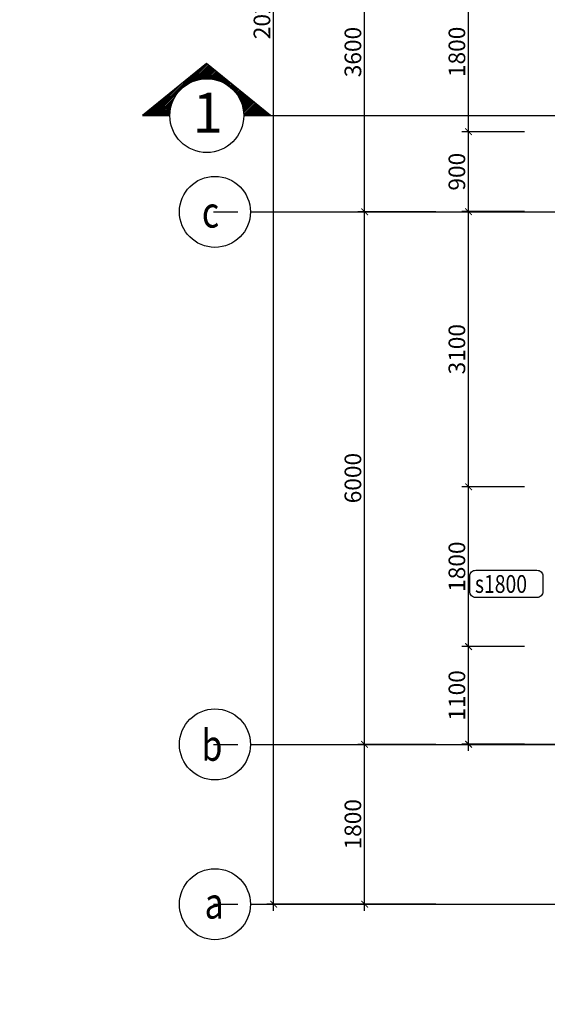
# Model space of a CAD drawing. Units: millimetres. Extents: x -788089 to 6126628, y -2413761 to 1076639.
# Drawn here: x 83385 to 95269, y -1286020 to -1263834 of the extents above; entities that cross this region are included whole.
import ezdxf
from ezdxf.enums import TextEntityAlignment as Align

# ---------------------------------------------------------------- set-up
doc = ezdxf.new("R2010")
doc.units = ezdxf.units.MM
doc.header["$LTSCALE"] = 50
doc.linetypes.add('ACAD_ISO10W100', pattern=[18, 12, -3, 0, -3])
doc.linetypes.add('HIDDEN', pattern=[0.375, 0.25, -0.125])
for name, color, linetype in [('1-KYHIEU', 1, 'Continuous'), ('4-TUONG', 4, 'Continuous'), ('4_Text', 7, 'Continuous'), ('8-TO-VAT-LIEU', 8, 'Continuous'), ('DIM', 3, 'Continuous'), ('Net thay', 7, 'Continuous'), ('TRUC', 8, 'ACAD_ISO10W100')]:
    doc.layers.add(name, color=color, linetype=linetype)
doc.styles.add('FONT_VN', font='vntimeh.shx', dxfattribs={"width": 0.8, "bigfont": 'vn.shx'})
doc.styles.add('GHICHUCOC', font='vntimeh.shx', dxfattribs={"width": 0.85, "bigfont": 'vns.shx'})
doc.styles.add('TEXT', font='VHARIAL_1.TTF', dxfattribs={"width": 0.8})
doc.styles.add('Vnsimli', font='vnsimli.shx', dxfattribs={"width": 0.7, "bigfont": 'vns.shx'})
doc.linetypes.add('ZIGZAG', pattern='A,0.0001,-0.2,[131,ltypeshp.shx,S=0.2,R=0,X=-0.2,Y=0],-0.4,[131,ltypeshp.shx,S=0.2,R=180,X=0.2,Y=0],-0.2', length=0.8001)
doc.dimstyles.new('Copy of 1-1 nho', dxfattribs={"dimscale": 150, "dimtxt": 2.5, "dimasz": 1, "dimexe": 1, "dimexo": 0, "dimgap": 0.5, "dimtad": 1, "dimdec": 0, "dimlfac": 0.5, "dimzin": 0, "dimdsep": 46, "dimtxsty": 'Vnsimli', "dimblk": 'ARCHTICK', "dimcen": 0.09, "dimdle": 1, "dimclrd": 256, "dimclre": 256, "dimclrt": 2, "dimadec": 0, "dimazin": 0, "dimtfac": 1, "dimtdec": 0, "dimtix": 1, "dimtofl": 0, "dimtmove": 0, "dimatfit": 3, "dimldrblk": 'DOT', "dimfxl": 1, "dimtolj": 1, "dimtzin": 0, "dimarcsym": 0})

# ---------------------------------------------------------------- blocks, each defined once
blk = doc.blocks.new('_ArchTick')
at = {"color": 0, "linetype": 'ByBlock', "const_width": 0.15}
blk.add_lwpolyline([(-0.5, -0.5), (0.5, 0.5)], dxfattribs=at)
blk = doc.blocks.new('*D4227')
at = {"layer": '4-TUONG', "lineweight": -2, "transparency": 16777216}
for p, q in [((91152, -1283913), (91152, -1280013)), ((92755, -1280163), (91002, -1280163)), ((92755, -1283763), (91002, -1283763))]:
    blk.add_line(p, q, dxfattribs=at)
at = {"layer": 'DefPoints', "color": 0, "transparency": 16777216}
for p in [(91152, -1280163), (92755, -1280163), (92755, -1283763)]:
    blk.add_point(p, dxfattribs=at)
at = {"layer": '4-TUONG', "lineweight": -2, "transparency": 16777216, "xscale": 150, "yscale": 150, "zscale": 150}
for p, rotation in [((91152, -1280163), 90), ((91152, -1283763), 270)]:
    blk.add_blockref('_ArchTick', p, dxfattribs=dict(at, rotation=rotation))
at = {"layer": '4-TUONG', "color": 2, "transparency": 16777216, "insert": (90890, -1281963), "char_height": 375, "attachment_point": 5, "rotation": 90, "style": 'Vnsimli'}
blk.add_mtext('\\A1;1800', dxfattribs=at)
blk = doc.blocks.new('_Dot')
at = {"color": 0, "linetype": 'ByBlock', "lineweight": -2}
blk.add_line((-1, 0), (-2, 0), dxfattribs=at)
at = {"color": 0, "linetype": 'ByBlock', "const_width": 1}
blk.add_lwpolyline([(-0.5, 0, 1), (0.5, 0, 1)], format="xyb", close=True, dxfattribs=at)
blk = doc.blocks.new('*D4228')
at = {"layer": '4-TUONG', "lineweight": -2, "transparency": 16777216}
for p, q in [((91152, -1280313), (91152, -1268013)), ((92755, -1268163), (91002, -1268163)), ((92755, -1280163), (91002, -1280163))]:
    blk.add_line(p, q, dxfattribs=at)
at = {"layer": 'DefPoints', "color": 0, "transparency": 16777216}
for p in [(91152, -1268163), (92755, -1268163), (92755, -1280163)]:
    blk.add_point(p, dxfattribs=at)
at = {"layer": '4-TUONG', "lineweight": -2, "transparency": 16777216, "xscale": 150, "yscale": 150, "zscale": 150}
for p, rotation in [((91152, -1268163), 90), ((91152, -1280163), 270)]:
    blk.add_blockref('_ArchTick', p, dxfattribs=dict(at, rotation=rotation))
at = {"layer": '4-TUONG', "color": 2, "transparency": 16777216, "insert": (90890, -1274163), "char_height": 375, "attachment_point": 5, "rotation": 90, "style": 'Vnsimli'}
blk.add_mtext('\\A1;6000', dxfattribs=at)
blk = doc.blocks.new('*D4229')
at = {"layer": '4-TUONG', "lineweight": -2, "transparency": 16777216}
for p, q in [((91152, -1268313), (91152, -1260813)), ((92755, -1260963), (91002, -1260963)), ((92755, -1268163), (91002, -1268163))]:
    blk.add_line(p, q, dxfattribs=at)
at = {"layer": 'DefPoints', "color": 0, "transparency": 16777216}
for p in [(91152, -1260963), (92755, -1260963), (92755, -1268163)]:
    blk.add_point(p, dxfattribs=at)
at = {"layer": '4-TUONG', "lineweight": -2, "transparency": 16777216, "xscale": 150, "yscale": 150, "zscale": 150}
for p, rotation in [((91152, -1260963), 90), ((91152, -1268163), 270)]:
    blk.add_blockref('_ArchTick', p, dxfattribs=dict(at, rotation=rotation))
at = {"layer": '4-TUONG', "color": 2, "transparency": 16777216, "insert": (90890, -1264563), "char_height": 375, "attachment_point": 5, "rotation": 90, "style": 'Vnsimli'}
blk.add_mtext('\\A1;3600', dxfattribs=at)
blk = doc.blocks.new('*D4232')
at = {"layer": '4-TUONG', "lineweight": -2, "transparency": 16777216}
for p, q in [((89103, -1283913), (89103, -1243213)), ((92755, -1243363), (88953, -1243363)), ((92755, -1283763), (88953, -1283763))]:
    blk.add_line(p, q, dxfattribs=at)
at = {"layer": 'DefPoints', "color": 0, "transparency": 16777216}
for p in [(89103, -1243363), (92755, -1243363), (92755, -1283763)]:
    blk.add_point(p, dxfattribs=at)
at = {"layer": '4-TUONG', "lineweight": -2, "transparency": 16777216, "xscale": 150, "yscale": 150, "zscale": 150}
for p, rotation in [((89103, -1243363), 90), ((89103, -1283763), 270)]:
    blk.add_blockref('_ArchTick', p, dxfattribs=dict(at, rotation=rotation))
at = {"layer": '4-TUONG', "color": 2, "transparency": 16777216, "insert": (88841, -1263563), "char_height": 375, "attachment_point": 5, "rotation": 90, "style": 'Vnsimli'}
blk.add_mtext('\\A1;20200', dxfattribs=at)
blk = doc.blocks.new('*D4267')
at = {"layer": '4-TUONG', "lineweight": -2, "transparency": 16777216}
for p, q in [((94758, -1266359), (93345, -1266359)), ((93495, -1268309), (93495, -1266209)), ((94758, -1268159), (93345, -1268159))]:
    blk.add_line(p, q, dxfattribs=at)
at = {"layer": 'DefPoints', "color": 0, "transparency": 16777216}
for p in [(93495, -1266359), (94758, -1266359), (94758, -1268159)]:
    blk.add_point(p, dxfattribs=at)
at = {"layer": '4-TUONG', "lineweight": -2, "transparency": 16777216, "xscale": 150, "yscale": 150, "zscale": 150}
for p, rotation in [((93495, -1266359), 90), ((93495, -1268159), 270)]:
    blk.add_blockref('_ArchTick', p, dxfattribs=dict(at, rotation=rotation))
at = {"layer": '4-TUONG', "color": 2, "transparency": 16777216, "insert": (93232, -1267259), "char_height": 375, "attachment_point": 5, "rotation": 90, "style": 'Vnsimli'}
blk.add_mtext('\\A1;900', dxfattribs=at)
blk = doc.blocks.new('*D4268')
at = {"layer": '4-TUONG', "lineweight": -2, "transparency": 16777216}
for p, q in [((94758, -1262759), (93345, -1262759)), ((93495, -1266509), (93495, -1262609)), ((94758, -1266359), (93345, -1266359))]:
    blk.add_line(p, q, dxfattribs=at)
at = {"layer": 'DefPoints', "color": 0, "transparency": 16777216}
for p in [(93495, -1262759), (94758, -1262759), (94758, -1266359)]:
    blk.add_point(p, dxfattribs=at)
at = {"layer": '4-TUONG', "lineweight": -2, "transparency": 16777216, "xscale": 150, "yscale": 150, "zscale": 150}
for p, rotation in [((93495, -1262759), 90), ((93495, -1266359), 270)]:
    blk.add_blockref('_ArchTick', p, dxfattribs=dict(at, rotation=rotation))
at = {"layer": '4-TUONG', "color": 2, "transparency": 16777216, "insert": (93232, -1264559), "char_height": 375, "attachment_point": 5, "rotation": 90, "style": 'Vnsimli'}
blk.add_mtext('\\A1;1800', dxfattribs=at)
blk = doc.blocks.new('*D4462')
at = {"layer": '4-TUONG', "lineweight": -2, "transparency": 16777216}
for p, q in [((93495, -1280309), (93495, -1277809)), ((94758, -1277959), (93345, -1277959)), ((94758, -1280159), (93345, -1280159))]:
    blk.add_line(p, q, dxfattribs=at)
at = {"layer": 'DefPoints', "color": 0, "transparency": 16777216}
for p in [(93495, -1277959), (94758, -1277959), (94758, -1280159)]:
    blk.add_point(p, dxfattribs=at)
at = {"layer": '4-TUONG', "lineweight": -2, "transparency": 16777216, "xscale": 150, "yscale": 150, "zscale": 150}
for p, rotation in [((93495, -1277959), 90), ((93495, -1280159), 270)]:
    blk.add_blockref('_ArchTick', p, dxfattribs=dict(at, rotation=rotation))
at = {"layer": '4-TUONG', "color": 2, "transparency": 16777216, "insert": (93232, -1279059), "char_height": 375, "attachment_point": 5, "rotation": 90, "style": 'Vnsimli'}
blk.add_mtext('\\A1;1100', dxfattribs=at)
blk = doc.blocks.new('*D4463')
at = {"layer": '4-TUONG', "lineweight": -2, "transparency": 16777216}
for p, q in [((94758, -1274359), (93345, -1274359)), ((93495, -1278109), (93495, -1274209)), ((94758, -1277959), (93345, -1277959))]:
    blk.add_line(p, q, dxfattribs=at)
at = {"layer": 'DefPoints', "color": 0, "transparency": 16777216}
for p in [(93495, -1274359), (94758, -1274359), (94758, -1277959)]:
    blk.add_point(p, dxfattribs=at)
at = {"layer": '4-TUONG', "lineweight": -2, "transparency": 16777216, "xscale": 150, "yscale": 150, "zscale": 150}
for p, rotation in [((93495, -1274359), 90), ((93495, -1277959), 270)]:
    blk.add_blockref('_ArchTick', p, dxfattribs=dict(at, rotation=rotation))
at = {"layer": '4-TUONG', "color": 2, "transparency": 16777216, "insert": (93232, -1276159), "char_height": 375, "attachment_point": 5, "rotation": 90, "style": 'Vnsimli'}
blk.add_mtext('\\A1;1800', dxfattribs=at)
blk = doc.blocks.new('*D4464')
at = {"layer": '4-TUONG', "lineweight": -2, "transparency": 16777216}
for p, q in [((93495, -1274509), (93495, -1268009)), ((94758, -1268159), (93345, -1268159)), ((94758, -1274359), (93345, -1274359))]:
    blk.add_line(p, q, dxfattribs=at)
at = {"layer": 'DefPoints', "color": 0, "transparency": 16777216}
for p in [(93495, -1268159), (94758, -1268159), (94758, -1274359)]:
    blk.add_point(p, dxfattribs=at)
at = {"layer": '4-TUONG', "lineweight": -2, "transparency": 16777216, "xscale": 150, "yscale": 150, "zscale": 150}
for p, rotation in [((93495, -1268159), 90), ((93495, -1274359), 270)]:
    blk.add_blockref('_ArchTick', p, dxfattribs=dict(at, rotation=rotation))
at = {"layer": '4-TUONG', "color": 2, "transparency": 16777216, "insert": (93232, -1271259), "char_height": 375, "attachment_point": 5, "rotation": 90, "style": 'Vnsimli'}
blk.add_mtext('\\A1;3100', dxfattribs=at)

msp = doc.modelspace()

# ---------------------------------------------------------------- hatches: boundary and pattern name
at = {"layer": '8-TO-VAT-LIEU'}
h = msp.add_hatch(dxfattribs=at)
h.set_pattern_fill('TUONGXAY', color=256, scale=200, angle=-90, style=0)
h.set_pattern_definition([(45, (-9982.706, -1353067.481), (17.6776695, -17.6776695), [])])
h.paths.add_polyline_path([(86766.9, -1265995.3), (86153.1, -1265995.3), (87594.5, -1264822.9), (89036, -1265995.3), (88430.9, -1265995.3, 0.4142136), (87598.9, -1265163.3, 0.4142136)])

# ---------------------------------------------------------------- linework, layer by layer
at = {"layer": '1-KYHIEU', "color": 9, "linetype": 'HIDDEN', "ltscale": 1000}
msp.add_line((88843.8, -1265995.3), (201512.8, -1265995.3), dxfattribs=at)
at = {"layer": '4-TUONG', "color": 8}
for p, q in [((87746.6, -1268163.3), (88299.8, -1268163.3)), ((87746.6, -1280163.3), (88299.8, -1280163.3)), ((87746.6, -1283763.3), (88299.8, -1283763.3))]:
    msp.add_line(p, q, dxfattribs=at)
msp.add_lwpolyline([(93655.1, -1276238.6), (95036.2, -1276238.6, -0.4142136), (95167.2, -1276369.6), (95167.2, -1276723.8, -0.4142136), (95036.2, -1276854.8), (93655.1, -1276854.8, -0.4142136), (93524.1, -1276723.8), (93524.1, -1276369.6, -0.4142136)], format="xyb", close=True, dxfattribs=at)
at = {"layer": 'DIM', "linetype": 'ZIGZAG'}
for centre in [(87782, -1268164.1), (87782, -1280164.1), (87782, -1283764.1)]:
    msp.add_circle(centre, 800, dxfattribs=at)
at = {"layer": 'Net thay'}
msp.add_lwpolyline([(88430.9, -1265995.3), (89036, -1265995.3), (87594.5, -1264822.9), (86153.1, -1265995.3), (86766.9, -1265995.3)], dxfattribs=at)
msp.add_circle((87598.9, -1265995.3), 832, dxfattribs=at)
at = {"layer": 'TRUC', "color": 250, "ltscale": 800}
for p, q in [((88582, -1268164.1), (200965.9, -1268164.2)), ((88582, -1280164.1), (200934.6, -1280163.8)), ((88582, -1283764.1), (200899.8, -1283763.8))]:
    msp.add_line(p, q, dxfattribs=at)
at = {"layer": 'TRUC', "ltscale": 300}
msp.add_line((94336.8, -1280159.4), (97606.2, -1280159.4), dxfattribs=at)

# ---------------------------------------------------------------- texts
at = {"color": 1, "insert": (-415327.1, -1278756), "char_height": 1034.88, "width": 14355.515, "attachment_point": 2, "line_spacing_factor": 1.2, "style": 'GHICHUCOC'}
msp.add_mtext('\\pi1471;{\\f.VnArialH|b0|i0|c0|p34;®µO Vµ SöA  B»NG \\P\\pi0;THñ C¤NG} ', dxfattribs=at)
at = {"layer": '4_Text', "linetype": 'ZIGZAG', "style": 'TEXT'}
msp.add_text('1', height=900, dxfattribs=at).set_placement((87621.1, -1265928.9), align=Align.MIDDLE_CENTER)
at = {"layer": '4_Text', "color": 2, "linetype": 'ZIGZAG', "style": 'FONT_VN', "width": 0.8}
for s, p in [('c', (87488, -1268518.9)), ('b', (87479.5, -1280532.9)), ('a', (87549.1, -1284088.8))]:
    msp.add_text(s, height=700, dxfattribs=at).set_placement(p)
at = {"layer": '4_Text', "color": 8, "style": 'FONT_VN', "width": 0.8}
msp.add_text('s1800', height=400, dxfattribs=at).set_placement((93638.4, -1276748.7))

# ---------------------------------------------------------------- dimensions: what is measured, and where the dimension line sits
at = {"layer": '4-TUONG', "color": 8}
for base, p1, p2, picture, middle in [((89103.1, -1243363.3), (92755.3, -1283763.3), (92755.3, -1243363.3), '*D4232', (88840.6, -1263563.3)), ((91152.1, -1260963.3), (92755.3, -1268163.3), (92755.3, -1260963.3), '*D4229', (90889.6, -1264563.3)), ((93494.5, -1262759.4), (94758.4, -1266359.4), (94758.4, -1262759.4), '*D4268', (93232, -1264559.4)), ((93494.5, -1266359.4), (94758.4, -1268159.4), (94758.4, -1266359.4), '*D4267', (93232, -1267259.4)), ((91152.1, -1268163.3), (92755.3, -1280163.3), (92755.3, -1268163.3), '*D4228', (90889.6, -1274163.3)), ((93494.5, -1268159.4), (94758.4, -1274359.4), (94758.4, -1268159.4), '*D4464', (93232, -1271259.4)), ((93494.5, -1274359.4), (94758.4, -1277959.4), (94758.4, -1274359.4), '*D4463', (93232, -1276159.4)), ((93494.5, -1277959.4), (94758.4, -1280159.4), (94758.4, -1277959.4), '*D4462', (93232, -1279059.4)), ((91152.1, -1280163.3), (92755.3, -1283763.3), (92755.3, -1280163.3), '*D4227', (90889.6, -1281963.3))]:
    dim = msp.add_linear_dim(base=base, p1=p1, p2=p2, angle=90, dimstyle='Copy of 1-1 nho', dxfattribs=at)
    dim.commit()
    dim.dimension.update_dxf_attribs({"geometry": picture, "text_midpoint": middle})

doc.saveas('drawing.dxf')
